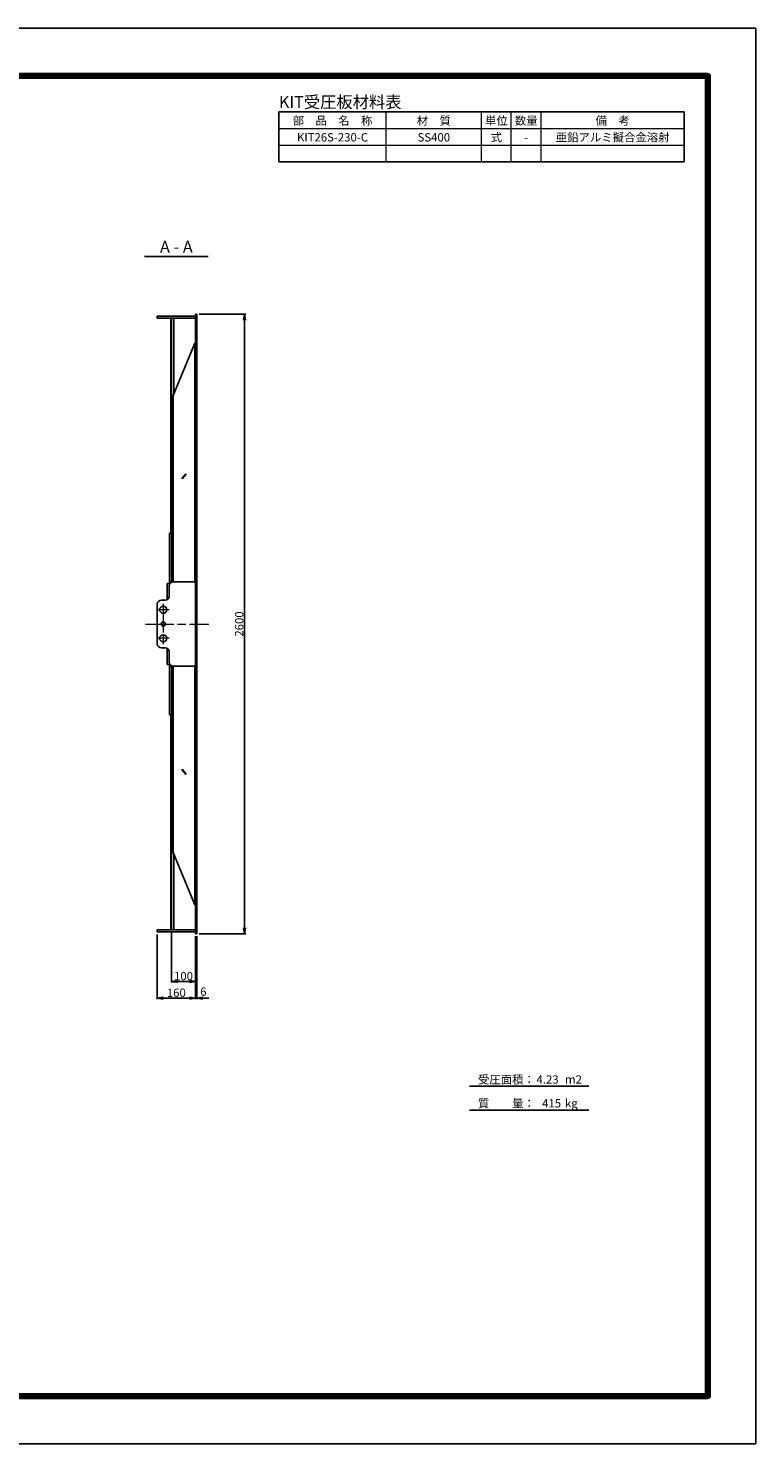
# Model space of a CAD drawing. Units: millimetres. Extents: x 0 to 8410, y 0 to 5940.
# Drawn here: x 5359 to 8410, y 0 to 5940 of the extents above; entities that cross this region are included whole.
import ezdxf
from ezdxf.enums import TextEntityAlignment as Align

# ---------------------------------------------------------------- set-up
doc = ezdxf.new("R2010")
doc.units = ezdxf.units.MM
doc.header["$LTSCALE"] = 10
doc.linetypes.add('_SXF_LINETYPE_chain', pattern=[18.5, 12, -1.5, 3.5, -1.5])
for name, color, linetype, lineweight in [('D-BMK', 2, '_SXF_LINETYPE_chain', 13), ('D-MTR', 7, 'Continuous', 13), ('D-MTR-FRAM', 7, 'Continuous', 25), ('D-MTR-LINE', 7, 'Continuous', 13), ('D-MTR-TXT', 7, 'Continuous', 13), ('D-STR', 1, 'Continuous', 25), ('D-STR-DIM', 7, 'Continuous', 13), ('D-STR-TXT', 7, 'Continuous', 13), ('D-TTL', 7, 'Continuous', 140), ('D-TTL-FRAM', 7, 'Continuous', 25), ('D-TTL-LINE', 7, 'Continuous', 25), ('D-TTL-TXT', 7, 'Continuous', 13)]:
    doc.layers.add(name, color=color, linetype=linetype, lineweight=lineweight)
doc.styles.add('MSゴシック', font='txt')
doc.styles.add('ＭＳ ゴシック', font='txt')
doc.dimstyles.new('DIM10', dxfattribs={"dimscale": 10, "dimtxt": 3.5, "dimasz": 2.5, "dimexe": 0.5, "dimexo": 1, "dimgap": 0.5, "dimtad": 1, "dimdec": 0, "dimzin": 0, "dimdsep": 46, "dimtxsty": 'MSゴシック', "dimblk": 'OPEN', "dimcen": 1, "dimadec": 0, "dimazin": 0, "dimtfac": 1, "dimtdec": 0, "dimtmove": 2, "dimatfit": 3, "dimldrblk": 'OPEN', "dimfxl": 1, "dimtolj": 1, "dimtzin": 0, "dimarcsym": 0})

# ---------------------------------------------------------------- blocks, each defined once
blk = doc.blocks.new('_Open')
at = {"color": 0, "linetype": 'ByBlock', "lineweight": -2}
for p, q in [((-1, 0.17), (0, 0)), ((-1, -0.17), (0, 0)), ((0, 0), (-1, 0))]:
    blk.add_line(p, q, dxfattribs=at)
blk = doc.blocks.new('*D10')
at = {"layer": 'D-STR-DIM', "color": 0, "lineweight": -2}
for p, q in [((6060, 2130), (6060, 1865)), ((6066, 2130), (6066, 1865)), ((6035, 1870), (6010, 1870)), ((6060, 1870), (6066, 1870)), ((6091, 1870), (6116, 1870))]:
    blk.add_line(p, q, dxfattribs=at)
at = {"layer": 'DEFPOINTS', "color": 0}
for p in [(6060, 2140), (6066, 2140), (6066, 1870)]:
    blk.add_point(p, dxfattribs=at)
at = {"layer": 'D-STR-DIM', "color": 0, "lineweight": -2, "xscale": 25, "yscale": 25, "zscale": 25}
blk.add_blockref('_Open', (6060, 1870), dxfattribs=at)
at = {"layer": 'D-STR-DIM', "color": 0, "lineweight": -2, "xscale": 25, "yscale": 25, "zscale": 25, "rotation": 180}
blk.add_blockref('_Open', (6066, 1870), dxfattribs=at)
at = {"layer": 'D-STR-DIM', "color": 0, "insert": (6093.1, 1897), "char_height": 35, "attachment_point": 5, "style": 'MSゴシック'}
blk.add_mtext('\\A1;6', dxfattribs=at)
blk = doc.blocks.new('*D8')
at = {"layer": 'D-STR-DIM', "color": 0, "lineweight": -2}
for p, q in [((5900, 2137.5), (5900, 1865)), ((6060, 2130), (6060, 1865)), ((5925, 1870), (6035, 1870))]:
    blk.add_line(p, q, dxfattribs=at)
at = {"layer": 'DEFPOINTS', "color": 0}
for p in [(5900, 2147.5), (6060, 2140), (6060, 1870)]:
    blk.add_point(p, dxfattribs=at)
at = {"layer": 'D-STR-DIM', "color": 0, "lineweight": -2, "xscale": 25, "yscale": 25, "zscale": 25, "rotation": 180}
blk.add_blockref('_Open', (5900, 1870), dxfattribs=at)
at = {"layer": 'D-STR-DIM', "color": 0, "lineweight": -2, "xscale": 25, "yscale": 25, "zscale": 25}
blk.add_blockref('_Open', (6060, 1870), dxfattribs=at)
at = {"layer": 'D-STR-DIM', "color": 0, "insert": (5980, 1892.5), "char_height": 35, "attachment_point": 5, "style": 'MSゴシック'}
blk.add_mtext('\\A1;160', dxfattribs=at)
blk = doc.blocks.new('*D9')
at = {"layer": 'D-STR-DIM', "color": 0, "lineweight": -2}
for p, q in [((5960, 2146.5), (5960, 1935)), ((6060, 2130), (6060, 1935)), ((5985, 1940), (6035, 1940))]:
    blk.add_line(p, q, dxfattribs=at)
at = {"layer": 'DEFPOINTS', "color": 0}
for p in [(5960, 2156.5), (6060, 2140), (6060, 1940)]:
    blk.add_point(p, dxfattribs=at)
at = {"layer": 'D-STR-DIM', "color": 0, "lineweight": -2, "xscale": 25, "yscale": 25, "zscale": 25, "rotation": 180}
blk.add_blockref('_Open', (5960, 1940), dxfattribs=at)
at = {"layer": 'D-STR-DIM', "color": 0, "lineweight": -2, "xscale": 25, "yscale": 25, "zscale": 25}
blk.add_blockref('_Open', (6060, 1940), dxfattribs=at)
at = {"layer": 'D-STR-DIM', "color": 0, "insert": (6010, 1962.5), "char_height": 35, "attachment_point": 5, "style": 'MSゴシック'}
blk.add_mtext('\\A1;100', dxfattribs=at)
blk = doc.blocks.new('*D19')
at = {"layer": 'D-STR-DIM', "color": 0, "lineweight": -2}
for p, q in [((6076, 4740), (6271, 4740)), ((6266, 4715), (6266, 2165)), ((6076, 2140), (6271, 2140))]:
    blk.add_line(p, q, dxfattribs=at)
at = {"layer": 'DEFPOINTS', "color": 0}
for p in [(6066, 4740), (6066, 2140), (6266, 2140)]:
    blk.add_point(p, dxfattribs=at)
at = {"layer": 'D-STR-DIM', "color": 0, "lineweight": -2, "xscale": 25, "yscale": 25, "zscale": 25}
for p, rotation in [((6266, 4740), 90), ((6266, 2140), 270)]:
    blk.add_blockref('_Open', p, dxfattribs=dict(at, rotation=rotation))
at = {"layer": 'D-STR-DIM', "color": 0, "insert": (6243.5, 3440), "char_height": 35, "attachment_point": 5, "rotation": 90, "style": 'MSゴシック'}
blk.add_mtext('\\A1;2600', dxfattribs=at)

msp = doc.modelspace()

# ---------------------------------------------------------------- linework, layer by layer
at = {"layer": 'D-BMK'}
for p, q in [((5925, 3525), (5925, 3355)), ((5950, 3500), (5900, 3500)), ((5850, 3440), (6116, 3440)), ((5950, 3380), (5900, 3380))]:
    msp.add_line(p, q, dxfattribs=at)
at = {"layer": 'D-MTR-FRAM'}
for p, q in [((6410, 5590), (8110, 5590)), ((6410, 5380), (6410, 5590)), ((8110, 5380), (8110, 5590)), ((6410, 5380), (8110, 5380))]:
    msp.add_line(p, q, dxfattribs=at)
at = {"layer": 'D-MTR-LINE'}
for p, q in [((6860, 5380), (6860, 5590)), ((7260, 5380), (7260, 5590)), ((7385, 5380), (7385, 5590)), ((7510, 5380), (7510, 5590)), ((6410, 5520), (8110, 5520)), ((6410, 5450), (8110, 5450))]:
    msp.add_line(p, q, dxfattribs=at)
at = {"layer": 'D-STR'}
for p, q in [((5960, 3615.99), (5960, 4723.5)), ((5970, 4723.5), (5970, 4406.47)), ((6060, 4720.5), (6057, 4723.5)), ((6060, 4740), (6066, 4740)), ((6060, 4740), (6060, 2140)), ((6066, 4740), (6066, 2140)), ((6057.23, 4617.96), (5966.8, 4398.72)), ((6060, 4619.09), (6057.23, 4617.96)), ((6057.23, 4617.96), (6057.23, 3615.27)), ((5966.8, 4398.72), (5966.8, 3617.5)), ((6004.48, 4051.92), (6019.98, 4070.9)), ((6004.48, 4049.09), (6019.98, 4068.07)), ((6004.48, 4049.09), (6004.48, 4051.92)), ((6019.98, 4070.9), (6019.98, 4068.07)), ((5951, 3606.24), (5951, 3821.5)), ((5960, 3821.5), (5951, 3821.5)), ((5942, 3542.58), (5942, 3610)), ((5942, 3610), (5951, 3610)), ((5950, 3600.5), (5950, 3557)), ((5959, 3615.5), (5951, 3615.5)), ((5966.8, 3620), (5960, 3620)), ((6055, 3617.5), (5967, 3617.5)), ((6060, 3612.5), (6055, 3617.5)), ((5900, 3357), (5900, 3523)), ((5933, 3540), (5917, 3540)), ((6060, 3558), (6066, 3558)), ((5933, 3340), (5917, 3340)), ((5942, 3337.42), (5942, 3270)), ((5942, 3270), (5951, 3270)), ((5950, 3279.5), (5950, 3323)), ((5951, 3273.76), (5951, 3058.5)), ((6060, 3267.5), (6055, 3262.5)), ((6060, 3322), (6066, 3322)), ((5959, 3264.5), (5951, 3264.5)), ((5960, 3264.01), (5960, 2156.5)), ((5966.8, 3260), (5960, 3260)), ((5966.8, 2481.28), (5966.8, 3262.5)), ((6055, 3262.5), (5967, 3262.5)), ((6057.23, 2262.04), (6057.23, 3264.73)), ((5960, 3058.5), (5951, 3058.5)), ((6004.48, 2830.91), (6019.98, 2811.93)), ((6004.48, 2830.91), (6004.48, 2828.08)), ((6004.48, 2828.08), (6019.98, 2809.1)), ((6019.98, 2809.1), (6019.98, 2811.93)), ((6057.23, 2262.04), (5966.8, 2481.28)), ((5970, 2156.5), (5970, 2473.53)), ((6060, 2260.91), (6057.23, 2262.04)), ((6060, 2159.5), (6057, 2156.5)), ((6060, 2140), (6066, 2140))]:
    msp.add_line(p, q, dxfattribs=at)
for points in [[(6060, 4732.5), (5900, 4732.5), (5900, 4723.5), (6060, 4723.5)], [(5960, 3823), (5956.8, 3823), (5956.8, 4723.5)], [(5960, 3057), (5956.8, 3057), (5956.8, 2156.5)], [(6060, 2147.5), (5900, 2147.5), (5900, 2156.5), (6060, 2156.5)]]:
    msp.add_lwpolyline(points, dxfattribs=at)
for centre, radius in [((5925, 3500), 15), ((5925, 3440), 9), ((5925, 3380), 15)]:
    msp.add_circle(centre, radius, dxfattribs=at)
for centre, start, end in [((5967, 3600.5), 90, 180), ((5917, 3523), 90, 180), ((5933, 3557), 270, 0), ((5917, 3357), 180, 270), ((5933, 3323), 0, 90), ((5967, 3279.5), 180, 270)]:
    msp.add_arc(centre, 17, start, end, dxfattribs=at)
at = {"layer": 'D-TTL', "color": 2, "linetype": 'Continuous'}
msp.add_lwpolyline([(200, 5740), (8210, 5740), (8210, 200), (200, 200)], close=True, dxfattribs=at)
at = {"layer": 'D-TTL-FRAM', "color": 2, "linetype": 'Continuous'}
msp.add_lwpolyline([(0, 0), (8410, 0), (8410, 5940), (0, 5940)], close=True, dxfattribs=at)
at = {"layer": 'D-TTL-LINE'}
msp.add_line((5846.4, 4982.5), (6113.6, 4982.5), dxfattribs=at)
at = {"layer": 'D-TTL-LINE', "color": 7, "linetype": 'Continuous'}
for p, q in [((7210, 1500), (7710, 1500)), ((7210, 1400), (7710, 1400))]:
    msp.add_line(p, q, dxfattribs=at)

# ---------------------------------------------------------------- texts
at = {"layer": 'D-MTR', "style": 'MSゴシック'}
msp.add_text('KIT受圧板材料表', height=50, dxfattribs=at).set_placement((6410, 5590), align=Align.BOTTOM_LEFT)
at = {"layer": 'D-MTR-TXT'}
for s, style, p in [('部\u3000品\u3000名\u3000称', 'MSゴシック', (6635, 5535)), ('材\u3000質', 'MSゴシック', (7060, 5535)), ('単位', 'MSゴシック', (7322.5, 5535)), ('数量', 'MSゴシック', (7447.5, 5535)), ('備\u3000考', 'MSゴシック', (7810, 5535)), ('KIT26S-230-C', 'MSゴシック', (6635, 5465)), ('SS400', 'MSゴシック', (7060, 5465)), ('式', 'MSゴシック', (7322.5, 5465)), ('-', 'MSゴシック', (7447.5, 5465)), ('亜鉛アルミ擬合金溶射', 'ＭＳ ゴシック', (7810, 5465))]:
    msp.add_text(s, height=35, dxfattribs=dict(at, style=style)).set_placement(p, align=Align.CENTER)
at = {"layer": 'D-STR-TXT', "style": 'MSゴシック'}
msp.add_text('A - A', height=50, dxfattribs=at).set_placement((5980, 4982.5), align=Align.BOTTOM_CENTER)
at = {"layer": 'D-TTL-TXT', "color": 7, "style": 'MSゴシック'}
for s, p in [('受圧面積：', (7245.06, 1500)), ('4.23', (7490.67, 1500)), ('m2', (7610.31, 1500)), ('質\u3000\u3000量：', (7245.06, 1400)), ('415', (7514.13, 1400)), ('kg', (7610.31, 1400))]:
    msp.add_text(s, height=35, dxfattribs=at).set_placement(p, align=Align.BOTTOM_LEFT)

# ---------------------------------------------------------------- dimensions: what is measured, and where the dimension line sits
at = {"layer": 'D-STR-DIM'}
dim = msp.add_linear_dim(base=(6266, 2140), p1=(6066, 4740), p2=(6066, 2140), angle=90, dimstyle='DIM10', dxfattribs=at)
dim.commit()
dim.dimension.update_dxf_attribs({"geometry": '*D19', "text_midpoint": (6243.49, 3440)})
for base, p1, picture, middle in [((6060, 1870), (5900, 2147.5), '*D8', (5980, 1892.51)), ((6060, 1940), (5960, 2156.5), '*D9', (6010, 1962.51))]:
    dim = msp.add_linear_dim(base=base, p1=p1, p2=(6060, 2140), dimstyle='DIM10', dxfattribs=at)
    dim.commit()
    dim.dimension.update_dxf_attribs({"geometry": picture, "text_midpoint": middle})
dim = msp.add_linear_dim(base=(6066, 1870), p1=(6060, 2140), p2=(6066, 2140), dimstyle='DIM10', dxfattribs=at)
dim.commit()
dim.dimension.update_dxf_attribs({"geometry": '*D10', "text_midpoint": (6093.08, 1896.99), "dimtype": 160})

doc.saveas('drawing.dxf')
